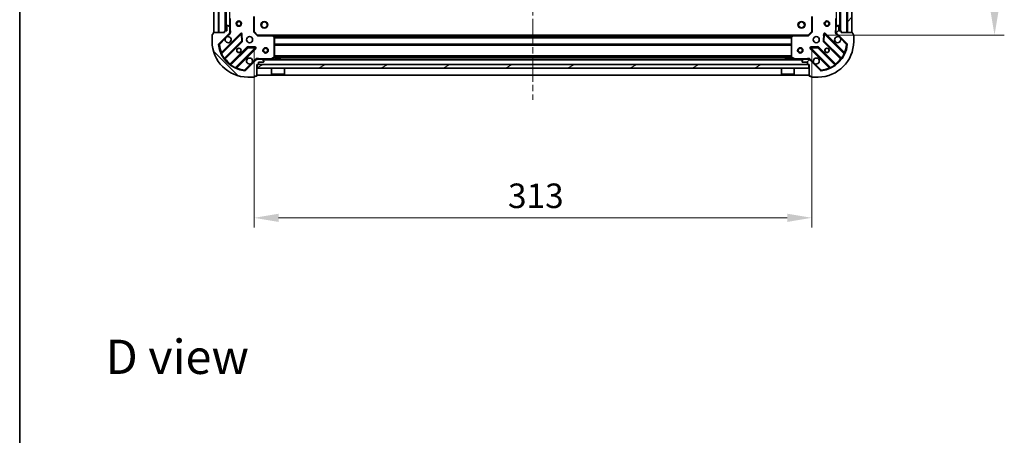
# Model space of a CAD drawing. Units: millimetres. Extents: x 0 to 8662, y 0 to 1546.
# Drawn here: x 988 to 1540, y 861 to 1094 of the extents above; entities that cross this region are included whole.
import ezdxf

# ---------------------------------------------------------------- set-up
doc = ezdxf.new("R2010")
doc.units = ezdxf.units.MM
doc.header["$LTSCALE"] = 2.5
doc.linetypes.add('CHAIN', pattern=[0.3543, 0.2362, -0.0295, 0.0591, -0.0295])
doc.layers.get('Defpoints').update_dxf_attribs({"lineweight": 25})
for name, color, linetype, lineweight in [('Border (ISO)', 7, 'Continuous', 35), ('Centerline (ISO)', 131, 'Continuous', 18), ('Dimension (ISO)', 7, 'Continuous', 18), ('Dimension (ISO) @ 1', 7, 'Continuous', 18), ('Hatch (ISO)', 1, 'Continuous', 18), ('Symbol (ISO)', 7, 'Continuous', 18), ('Visible (ISO)', 7, 'Continuous', 35), ('Visible Narrow (ISO)', 7, 'Continuous', 25)]:
    doc.layers.add(name, color=color, linetype=linetype, lineweight=lineweight)
doc.styles.add('Note Text (TK)', font='MS PGothic.ttf')
doc.dimstyles.new('Default - Method 1b (TK)', dxfattribs={"dimscale": 2.5, "dimtxt": 2.5, "dimasz": 2.5, "dimexe": 1, "dimexo": 1.5, "dimgap": 1, "dimtad": 1, "dimrnd": 1e-08, "dimdsep": 46, "dimtxsty": 'Note Text (TK)', "dimcen": 0.09, "dimdle": 5, "dimclrd": 100, "dimclre": 100, "dimclrt": 7, "dimadec": 1, "dimazin": 1, "dimtfac": 1, "dimtmove": 0, "dimatfit": 3, "dimfxl": 1, "dimtolj": 1, "dimlwd": -1, "dimlwe": -1, "dimarcsym": 0})
pattern_1 = [(45, (907.75, -44), (-12.34785, 12.34785), [])]
pattern_2 = [(135.0002, (907.75, -44), (-12.3478, -12.3479), [])]

# ---------------------------------------------------------------- blocks, each defined once
blk = doc.blocks.new('図面枠 tk図枠')
at = {"layer": 'Border (ISO)'}
blk.add_line((14.5, 289), (14.5, 8), dxfattribs=at)
blk = doc.blocks.new('*D35')
at = {"layer": 'Defpoints', "color": 0}
for p in [(1118.98, 1087.38), (1431.98, 1087.38), (1431.98, 982.88)]:
    blk.add_point(p, dxfattribs=at)
at = {"layer": 'Dimension (ISO)', "color": 100}
for p, q in [((1118.98, 1079.13), (1118.98, 977.38)), ((1431.98, 1079.13), (1431.98, 977.38)), ((1132.73, 982.88), (1418.23, 982.88))]:
    blk.add_line(p, q, dxfattribs=at)
for points in [[(1132.73, 985.17), (1132.73, 980.58), (1118.98, 982.88)], [(1418.23, 985.17), (1418.23, 980.58), (1431.98, 982.88)]]:
    blk.add_solid(points, dxfattribs=at)
at = {"layer": 'Dimension (ISO)', "color": 7, "insert": (1261.49, 995.25), "char_height": 13.75, "attachment_point": 4, "style": 'Note Text (TK)'}
blk.add_mtext('\\A1;313', dxfattribs=at)
blk = doc.blocks.new('*D36')
at = {"layer": 'Defpoints', "color": 0}
for p in [(1429.98, 1398.38), (1429.98, 1085.38), (1534.48, 1085.38)]:
    blk.add_point(p, dxfattribs=at)
at = {"layer": 'Dimension (ISO)', "color": 100}
for p, q in [((1438.23, 1398.38), (1539.98, 1398.38)), ((1534.48, 1384.63), (1534.48, 1099.13)), ((1438.23, 1085.38), (1539.98, 1085.38))]:
    blk.add_line(p, q, dxfattribs=at)
for points in [[(1532.19, 1384.63), (1536.77, 1384.63), (1534.48, 1398.38)], [(1532.19, 1099.13), (1536.77, 1099.13), (1534.48, 1085.38)]]:
    blk.add_solid(points, dxfattribs=at)
at = {"layer": 'Dimension (ISO)', "color": 7, "insert": (1522.1, 1227.89), "char_height": 13.75, "attachment_point": 4, "rotation": 90, "style": 'Note Text (TK)'}
blk.add_mtext('\\A1;313', dxfattribs=at)

msp = doc.modelspace()

# ---------------------------------------------------------------- hatches: boundary and pattern name
at = {"layer": 'Hatch (ISO)'}
h = msp.add_hatch(dxfattribs=at)
h.set_pattern_fill('ANSI31', color=256, scale=139.7, angle=90.00021, style=0)
h.set_pattern_definition(pattern_2)
h.paths.add_polyline_path([(1096.4789, 1396.875), (1096.4789, 1086.875), (1098.9789, 1086.875), (1098.9789, 1396.875)])
h = msp.add_hatch(dxfattribs=at)
h.set_pattern_fill('ANSI31', color=256, scale=139.7, style=0)
h.set_pattern_definition(pattern_1)
h.paths.add_polyline_path([(1454.4789, 1086.875), (1454.4789, 1396.875), (1451.9789, 1396.875), (1451.9789, 1086.875)])
h = msp.add_hatch(dxfattribs=at)
h.set_pattern_fill('ANSI31', color=256, scale=139.7, angle=90.00021, style=0)
h.set_pattern_definition(pattern_2)
edge = h.paths.add_edge_path()
edge.add_line((1120.4789, 1068.875), (1121.1789, 1068.875))
edge.add_ellipse((1121.1789, 1069.175), major_axis=(0.3, 0), ratio=1, start_angle=270, end_angle=360)
edge.add_line((1121.4789, 1069.175), (1121.4789, 1070.175))
edge.add_line((1121.4789, 1070.175), (1124.1789, 1070.175))
edge.add_ellipse((1124.1789, 1070.475), major_axis=(0.3, 0), ratio=1, start_angle=270, end_angle=360)
edge.add_line((1124.4789, 1070.475), (1124.4789, 1070.6679))
edge.add_ellipse((1123.9789, 1070.6679), major_axis=(0, 0.5), ratio=1, start_angle=270, end_angle=315)
edge.add_line((1124.3324, 1071.0215), (1123.6253, 1071.7286))
edge.add_ellipse((1123.2718, 1071.375), major_axis=(-0.3536, 0.3536), ratio=1, start_angle=270, end_angle=315)
edge.add_line((1123.2718, 1071.875), (1120.8931, 1071.875))
edge.add_ellipse((1120.8931, 1070.875), major_axis=(-1, 0), ratio=1, start_angle=270, end_angle=315)
edge.add_line((1120.186, 1071.5821), (1114.208, 1065.6041))
edge.add_ellipse((1113.8544, 1065.9577), major_axis=(-0.3536, -0.3536), ratio=1, start_angle=39.172893, end_angle=90, ccw=False)
edge.add_ellipse((1115.4789, 1081.875), major_axis=(-16.4147, 1.6752), ratio=1, start_angle=11.654213, end_angle=90, ccw=False)
edge.add_ellipse((1099.5616, 1080.2506), major_axis=(-0.0508, 0.4974), ratio=1, start_angle=39.172893, end_angle=90, ccw=False)
edge.add_line((1099.208, 1080.6041), (1105.186, 1086.5821))
edge.add_ellipse((1104.4789, 1087.2892), major_axis=(0.7071, 0.7071), ratio=1, start_angle=270, end_angle=315)
edge.add_line((1105.4789, 1087.2892), (1105.4789, 1089.6679))
edge.add_ellipse((1104.9789, 1089.6679), major_axis=(0, 0.5), ratio=1, start_angle=270, end_angle=315)
edge.add_line((1105.3324, 1090.0215), (1104.6253, 1090.7286))
edge.add_ellipse((1104.2718, 1090.375), major_axis=(-0.3536, 0.3536), ratio=1, start_angle=270, end_angle=315)
edge.add_line((1104.2718, 1090.875), (1104.0789, 1090.875))
edge.add_ellipse((1104.0789, 1090.575), major_axis=(-0.3, 0), ratio=1, start_angle=270, end_angle=360)
edge.add_line((1103.7789, 1090.575), (1103.7789, 1087.875))
edge.add_line((1103.7789, 1087.875), (1102.7789, 1087.875))
edge.add_ellipse((1102.7789, 1087.575), major_axis=(-0.3, 0), ratio=1, start_angle=270, end_angle=360)
edge.add_line((1102.4789, 1087.575), (1102.4789, 1086.875))
edge.add_line((1102.4789, 1086.875), (1096.2789, 1086.875))
edge.add_ellipse((1096.2789, 1086.575), major_axis=(-0.3, 0), ratio=1, start_angle=270, end_angle=360)
edge.add_line((1095.9789, 1086.575), (1095.9789, 1085.875))
edge.add_line((1095.9789, 1085.875), (1095.7789, 1085.875))
edge.add_ellipse((1095.7789, 1085.575), major_axis=(-0.3, 0), ratio=1, start_angle=270, end_angle=360)
edge.add_line((1095.4789, 1085.575), (1095.4789, 1081.875))
edge.add_ellipse((1115.4789, 1081.875), major_axis=(0, -20), ratio=1, start_angle=270, end_angle=360)
edge.add_line((1115.4789, 1061.875), (1119.1789, 1061.875))
edge.add_ellipse((1119.1789, 1062.175), major_axis=(0.3, 0), ratio=1, start_angle=270, end_angle=360)
edge.add_line((1119.4789, 1062.175), (1119.4789, 1062.375))
edge.add_line((1119.4789, 1062.375), (1120.1789, 1062.375))
edge.add_ellipse((1120.1789, 1062.675), major_axis=(0.3, 0), ratio=1, start_angle=270, end_angle=360)
edge.add_line((1120.4789, 1062.675), (1120.4789, 1068.875))
h = msp.add_hatch(dxfattribs=at)
h.set_pattern_fill('ANSI31', color=256, scale=139.7, style=0)
h.set_pattern_definition(pattern_1)
edge = h.paths.add_edge_path()
edge.add_line((1448.4789, 1086.875), (1448.4789, 1087.575))
edge.add_ellipse((1448.1789, 1087.575), major_axis=(0, 0.3), ratio=1, start_angle=270, end_angle=360)
edge.add_line((1448.1789, 1087.875), (1447.1789, 1087.875))
edge.add_line((1447.1789, 1087.875), (1447.1789, 1090.575))
edge.add_ellipse((1446.8789, 1090.575), major_axis=(0, 0.3), ratio=1, start_angle=270, end_angle=360)
edge.add_line((1446.8789, 1090.875), (1446.686, 1090.875))
edge.add_ellipse((1446.686, 1090.375), major_axis=(-0.5, 0), ratio=1, start_angle=270, end_angle=315)
edge.add_line((1446.3324, 1090.7286), (1445.6253, 1090.0215))
edge.add_ellipse((1445.9789, 1089.6679), major_axis=(-0.3536, -0.3536), ratio=1, start_angle=270, end_angle=315)
edge.add_line((1445.4789, 1089.6679), (1445.4789, 1087.2892))
edge.add_ellipse((1446.4789, 1087.2892), major_axis=(0, -1), ratio=1, start_angle=270, end_angle=315)
edge.add_line((1445.7718, 1086.5821), (1451.7498, 1080.6041))
edge.add_ellipse((1451.3962, 1080.2506), major_axis=(0.3536, -0.3536), ratio=1, start_angle=39.172893, end_angle=90, ccw=False)
edge.add_ellipse((1435.4789, 1081.875), major_axis=(-1.6752, -16.4147), ratio=1, start_angle=11.654213, end_angle=90, ccw=False)
edge.add_ellipse((1437.1033, 1065.9577), major_axis=(-0.4974, -0.0508), ratio=1, start_angle=39.172893, end_angle=90, ccw=False)
edge.add_line((1436.7498, 1065.6041), (1430.7718, 1071.5821))
edge.add_ellipse((1430.0647, 1070.875), major_axis=(-0.7071, 0.7071), ratio=1, start_angle=270, end_angle=315)
edge.add_line((1430.0647, 1071.875), (1427.686, 1071.875))
edge.add_ellipse((1427.686, 1071.375), major_axis=(-0.5, 0), ratio=1, start_angle=270, end_angle=315)
edge.add_line((1427.3324, 1071.7286), (1426.6253, 1071.0215))
edge.add_ellipse((1426.9789, 1070.6679), major_axis=(-0.3536, -0.3536), ratio=1, start_angle=270, end_angle=315)
edge.add_line((1426.4789, 1070.6679), (1426.4789, 1070.475))
edge.add_ellipse((1426.7789, 1070.475), major_axis=(0, -0.3), ratio=1, start_angle=270, end_angle=360)
edge.add_line((1426.7789, 1070.175), (1429.4789, 1070.175))
edge.add_line((1429.4789, 1070.175), (1429.4789, 1069.175))
edge.add_ellipse((1429.7789, 1069.175), major_axis=(0, -0.3), ratio=1, start_angle=270, end_angle=360)
edge.add_line((1429.7789, 1068.875), (1430.4789, 1068.875))
edge.add_line((1430.4789, 1068.875), (1430.4789, 1062.675))
edge.add_ellipse((1430.7789, 1062.675), major_axis=(0, -0.3), ratio=1, start_angle=270, end_angle=360)
edge.add_line((1430.7789, 1062.375), (1431.4789, 1062.375))
edge.add_line((1431.4789, 1062.375), (1431.4789, 1062.175))
edge.add_ellipse((1431.7789, 1062.175), major_axis=(0, -0.3), ratio=1, start_angle=270, end_angle=360)
edge.add_line((1431.7789, 1061.875), (1435.4789, 1061.875))
edge.add_ellipse((1435.4789, 1081.875), major_axis=(20, 0), ratio=1, start_angle=270, end_angle=360)
edge.add_line((1455.4789, 1081.875), (1455.4789, 1085.575))
edge.add_ellipse((1455.1789, 1085.575), major_axis=(0, 0.3), ratio=1, start_angle=270, end_angle=360)
edge.add_line((1455.1789, 1085.875), (1454.9789, 1085.875))
edge.add_line((1454.9789, 1085.875), (1454.9789, 1086.575))
edge.add_ellipse((1454.6789, 1086.575), major_axis=(0, 0.3), ratio=1, start_angle=270, end_angle=360)
edge.add_line((1454.6789, 1086.875), (1448.4789, 1086.875))
h = msp.add_hatch(dxfattribs=at)
h.set_pattern_fill('ANSI31', color=256, scale=139.7, angle=-14.999978, style=0)
h.set_pattern_definition([(30, (907.75, -44), (-8.73126, 15.12297), [])])
h.paths.add_polyline_path([(1430.2289, 1066.875), (1430.2289, 1068.875), (1120.7289, 1068.875), (1120.7289, 1066.875)])

# ---------------------------------------------------------------- linework, layer by layer
at = {"layer": 'Centerline (ISO)', "linetype": 'CHAIN', "ltscale": 23.990969}
msp.add_line((1275.4789, 1434.625), (1275.4789, 1049.125), dxfattribs=at)
at = {"layer": 'Visible (ISO)'}
for p, q in [((1096.4789, 1396.875), (1096.4789, 1086.875)), ((1098.9789, 1086.875), (1098.9789, 1396.875)), ((1102.9789, 1395.875), (1102.9789, 1087.875)), ((1447.9789, 1087.875), (1447.9789, 1395.875)), ((1451.9789, 1396.875), (1451.9789, 1086.875)), ((1454.4789, 1086.875), (1454.4789, 1396.875)), ((1105.4789, 1094.8042), (1105.4789, 1089.6679)), ((1118.9789, 1087.375), (1118.9789, 1095.8116)), ((1431.9789, 1095.8116), (1431.9789, 1087.375)), ((1445.4789, 1089.6679), (1445.4789, 1094.8042)), ((1103.7789, 1090.575), (1103.7789, 1087.875)), ((1104.2718, 1090.875), (1104.0789, 1090.875)), ((1105.3324, 1090.0215), (1104.6253, 1090.7286)), ((1105.4789, 1087.2892), (1105.4789, 1089.6679)), ((1445.4789, 1089.6679), (1445.4789, 1087.2892)), ((1446.3324, 1090.7286), (1445.6253, 1090.0215)), ((1446.8789, 1090.875), (1446.686, 1090.875)), ((1447.1789, 1087.875), (1447.1789, 1090.575)), ((1095.4789, 1085.575), (1095.4789, 1081.875)), ((1095.9789, 1085.875), (1095.7789, 1085.875)), ((1095.9789, 1086.575), (1095.9789, 1085.875)), ((1102.4789, 1086.875), (1096.2789, 1086.875)), ((1096.4789, 1086.875), (1098.9789, 1086.875)), ((1099.208, 1080.6041), (1105.186, 1086.5821)), ((1111.5897, 1086.1858), (1100.7664, 1075.3625)), ((1102.4789, 1087.575), (1102.4789, 1086.875)), ((1103.7789, 1087.875), (1102.7789, 1087.875)), ((1105.3891, 1086.875), (1105.8291, 1086.875)), ((1105.4789, 1087.2892), (1105.4789, 1086.875)), ((1112.2731, 1082.0571), (1112.1015, 1085.9868)), ((1118.6789, 1087.2507), (1118.9789, 1087.375)), ((1120.9789, 1085.375), (1118.9789, 1087.375)), ((1120.9789, 1085.375), (1120.8546, 1085.075)), ((1129.4155, 1085.375), (1120.9789, 1085.375)), ((1129.4155, 1085.375), (1421.5423, 1085.375)), ((1130.3982, 1084.4615), (1129.6348, 1085.2797)), ((1130.4789, 1073.0604), (1130.4789, 1084.2568)), ((1420.4789, 1084.2568), (1420.4789, 1073.0604)), ((1421.3229, 1085.2797), (1420.5595, 1084.4615)), ((1429.9789, 1085.375), (1421.5423, 1085.375)), ((1431.9789, 1087.375), (1429.9789, 1085.375)), ((1430.1031, 1085.075), (1429.9789, 1085.375)), ((1431.9789, 1087.375), (1432.2789, 1087.2507)), ((1438.8562, 1085.9868), (1438.6846, 1082.0571)), ((1450.1914, 1075.3625), (1439.3681, 1086.1858)), ((1445.5687, 1086.875), (1445.1286, 1086.875)), ((1445.4789, 1086.875), (1445.4789, 1087.2892)), ((1445.7718, 1086.5821), (1451.7498, 1080.6041)), ((1448.1789, 1087.875), (1447.1789, 1087.875)), ((1448.4789, 1086.875), (1448.4789, 1087.575)), ((1454.6789, 1086.875), (1448.4789, 1086.875)), ((1451.9789, 1086.875), (1454.4789, 1086.875)), ((1454.9789, 1085.875), (1454.9789, 1086.575)), ((1455.1789, 1085.875), (1454.9789, 1085.875)), ((1455.4789, 1081.875), (1455.4789, 1085.575)), ((1102.4861, 1072.1325), (1112.1855, 1081.8319)), ((1115.4358, 1078.5817), (1105.7364, 1068.8822)), ((1108.9664, 1067.1625), (1119.7897, 1077.9858)), ((1119.5907, 1078.4977), (1115.661, 1078.6693)), ((1431.1681, 1077.9858), (1441.9914, 1067.1625)), ((1435.2967, 1078.6693), (1431.3671, 1078.4977)), ((1445.2214, 1068.8822), (1435.522, 1078.5817)), ((1438.7722, 1081.8319), (1448.4717, 1072.1325)), ((1120.4789, 1071.8755), (1120.4789, 1072.2253)), ((1120.4789, 1071.875), (1120.4789, 1071.7852)), ((1120.4789, 1071.875), (1120.8931, 1071.875)), ((1123.2718, 1071.875), (1120.8931, 1071.875)), ((1123.2718, 1071.875), (1427.686, 1071.875)), ((1128.5422, 1071.9067), (1130.313, 1072.7921)), ((1133.7289, 1072.475), (1131.2289, 1072.475)), ((1131.2289, 1071.875), (1131.2289, 1072.475)), ((1133.7289, 1071.875), (1133.7289, 1072.475)), ((1419.7289, 1072.475), (1417.2289, 1072.475)), ((1417.2289, 1071.875), (1417.2289, 1072.475)), ((1419.7289, 1071.875), (1419.7289, 1072.475)), ((1420.6447, 1072.7921), (1422.4155, 1071.9067)), ((1430.0647, 1071.875), (1427.686, 1071.875)), ((1430.0647, 1071.875), (1430.4789, 1071.875)), ((1430.4789, 1071.8755), (1430.4789, 1072.2253)), ((1430.4789, 1071.7852), (1430.4789, 1071.875)), ((1120.186, 1071.5821), (1114.208, 1065.6041)), ((1120.4789, 1068.875), (1121.1789, 1068.875)), ((1120.4789, 1062.675), (1120.4789, 1068.875)), ((1430.2289, 1068.875), (1120.7289, 1068.875)), ((1120.7289, 1068.875), (1120.7289, 1066.875)), ((1120.7289, 1066.875), (1430.2289, 1066.875)), ((1121.4789, 1069.175), (1121.4789, 1070.175)), ((1121.4789, 1070.175), (1124.1789, 1070.175)), ((1124.3324, 1071.0215), (1123.6253, 1071.7286)), ((1124.4789, 1070.475), (1124.4789, 1070.6679)), ((1128.8789, 1066.875), (1128.8789, 1063.475)), ((1136.0789, 1066.875), (1136.0789, 1063.475)), ((1414.8789, 1066.875), (1414.8789, 1063.475)), ((1422.0789, 1066.875), (1422.0789, 1063.475)), ((1426.4789, 1070.6679), (1426.4789, 1070.475)), ((1427.3324, 1071.7286), (1426.6253, 1071.0215)), ((1426.7789, 1070.175), (1429.4789, 1070.175)), ((1429.4789, 1070.175), (1429.4789, 1069.175)), ((1429.7789, 1068.875), (1430.4789, 1068.875)), ((1430.2289, 1066.875), (1430.2289, 1068.875)), ((1430.4789, 1068.875), (1430.4789, 1062.675)), ((1436.7498, 1065.6041), (1430.7718, 1071.5821)), ((1115.4789, 1061.875), (1119.1789, 1061.875)), ((1119.4789, 1062.175), (1119.4789, 1062.375)), ((1119.4789, 1062.375), (1120.1789, 1062.375)), ((1120.4789, 1062.875), (1430.4789, 1062.875)), ((1128.8789, 1063.475), (1136.0789, 1063.475)), ((1128.9789, 1063.375), (1128.8789, 1063.475)), ((1135.9789, 1063.375), (1128.9789, 1063.375)), ((1135.9789, 1063.375), (1136.0789, 1063.475)), ((1414.8789, 1063.475), (1422.0789, 1063.475)), ((1414.9789, 1063.375), (1414.8789, 1063.475)), ((1421.9789, 1063.375), (1414.9789, 1063.375)), ((1421.9789, 1063.375), (1422.0789, 1063.475)), ((1430.7789, 1062.375), (1431.4789, 1062.375)), ((1431.4789, 1062.375), (1431.4789, 1062.175)), ((1431.7789, 1061.875), (1435.4789, 1061.875))]:
    msp.add_line(p, q, dxfattribs=at)
for centre, radius in [((1110.4789, 1091.875), 1.5), ((1110.4789, 1091.875), 1.1933), ((1124.7789, 1091.175), 1.621), ((1426.1789, 1091.175), 1.621), ((1440.4789, 1091.875), 1.5), ((1440.4789, 1091.875), 1.1933), ((1116.4789, 1082.875), 1.7), ((1434.4789, 1082.875), 1.7), ((1110.4789, 1076.875), 1.2295), ((1110.4789, 1076.875), 1.2), ((1125.4789, 1076.875), 1.5), ((1125.4789, 1076.875), 1.1933), ((1425.4789, 1076.875), 1.5), ((1425.4789, 1076.875), 1.1933), ((1440.4789, 1076.875), 1.2295), ((1440.4789, 1076.875), 1.2)]:
    msp.add_circle(centre, radius, dxfattribs=at)
for centre, radius, start, end in [((1104.0789, 1090.575), 0.3, 90, 180), ((1104.2718, 1090.375), 0.5, 45, 90), ((1104.9789, 1089.6679), 0.5, 0, 45), ((1445.9789, 1089.6679), 0.5, 135, 180), ((1446.686, 1090.375), 0.5, 90, 135), ((1446.8789, 1090.575), 0.3, 0, 90), ((1095.7789, 1085.575), 0.3, 90, 180), ((1096.2789, 1086.575), 0.3, 90, 180), ((1102.7789, 1087.575), 0.3, 90, 180), ((1104.4789, 1082.875), 1.7, 152.499829, 117.500171), ((1104.4789, 1087.2892), 1, 315, 0), ((1111.8018, 1085.9737), 0.3, 2.5, 135), ((1129.4155, 1085.075), 0.3, 43.014857, 90), ((1130.1789, 1084.2568), 0.3, 0, 43.014857), ((1420.7789, 1084.2568), 0.3, 136.985143, 180), ((1421.5423, 1085.075), 0.3, 90, 136.985143), ((1439.1559, 1085.9737), 0.3, 45, 177.5), ((1446.4789, 1082.875), 1.7, 62.499829, 27.500171), ((1446.4789, 1087.2892), 1, 180, 225), ((1448.1789, 1087.575), 0.3, 0, 90), ((1454.6789, 1086.575), 0.3, 0, 90), ((1455.1789, 1085.575), 0.3, 0, 90), ((1115.4789, 1081.875), 20, 180, 270), ((1099.5616, 1080.2506), 0.5, 135, 185.827107), ((1115.4789, 1081.875), 16.5, 185.827107, 264.172893), ((1111.9734, 1082.0441), 0.3, 315, 2.5), ((1115.6479, 1078.3695), 0.3, 87.5, 135), ((1119.5776, 1078.198), 0.3, 315, 87.5), ((1431.3802, 1078.198), 0.3, 92.5, 225), ((1435.3098, 1078.3695), 0.3, 45, 92.5), ((1435.4789, 1081.875), 20, 270, 0), ((1435.4789, 1081.875), 16.5, 275.827107, 354.172893), ((1438.9844, 1082.0441), 0.3, 177.5, 225), ((1451.3962, 1080.2506), 0.5, 354.172893, 45), ((1100.5542, 1075.5746), 0.3, 202.886858, 315), ((1102.6982, 1071.9204), 0.3, 135, 217.9145), ((1116.4789, 1070.875), 1.7, 332.499829, 297.500171), ((1120.8931, 1070.875), 1, 90, 135), ((1123.2718, 1071.375), 0.5, 45, 90), ((1128.4081, 1072.175), 0.3, 270, 296.565051), ((1130.1789, 1073.0604), 0.3, 296.565051, 0), ((1420.7789, 1073.0604), 0.3, 180, 243.434949), ((1422.5497, 1072.175), 0.3, 243.434949, 270), ((1427.686, 1071.375), 0.5, 90, 135), ((1430.0647, 1070.875), 1, 45, 90), ((1434.4789, 1070.875), 1.7, 242.499829, 207.500171), ((1448.2595, 1071.9204), 0.3, 322.0855, 45), ((1450.4035, 1075.5746), 0.3, 225, 337.113142), ((1105.5242, 1069.0944), 0.3, 232.0855, 315), ((1109.1785, 1066.9504), 0.3, 135, 247.113142), ((1121.1789, 1069.175), 0.3, 270, 0), ((1124.1789, 1070.475), 0.3, 270, 0), ((1123.9789, 1070.6679), 0.5, 0, 45), ((1426.9789, 1070.6679), 0.5, 135, 180), ((1426.7789, 1070.475), 0.3, 180, 270), ((1429.7789, 1069.175), 0.3, 180, 270), ((1441.7793, 1066.9504), 0.3, 292.886858, 45), ((1445.4335, 1069.0944), 0.3, 225, 307.9145), ((1113.8544, 1065.9577), 0.5, 264.172893, 315), ((1119.1789, 1062.175), 0.3, 270, 0), ((1120.1789, 1062.675), 0.3, 270, 0), ((1430.7789, 1062.675), 0.3, 180, 270), ((1431.7789, 1062.175), 0.3, 180, 270), ((1437.1033, 1065.9577), 0.5, 225, 275.827107)]:
    msp.add_arc(centre, radius, start, end, dxfattribs=at)
for points in [[(1102.971, 1083.66), (1103.052, 1083.8145), (1103.158, 1083.9582), (1103.3956, 1084.1959), (1103.5394, 1084.3019), (1103.6939, 1084.3829)], [(1447.2639, 1084.3829), (1447.4184, 1084.3019), (1447.5621, 1084.1959), (1447.7998, 1083.9582), (1447.9058, 1083.8145), (1447.9868, 1083.66)], [(1117.9868, 1070.09), (1117.9058, 1069.9355), (1117.7998, 1069.7918), (1117.5621, 1069.5541), (1117.4184, 1069.4481), (1117.2639, 1069.3671)], [(1433.6939, 1069.3671), (1433.5394, 1069.4481), (1433.3956, 1069.5541), (1433.158, 1069.7918), (1433.052, 1069.9355), (1432.971, 1070.09)]]:
    msp.add_open_spline(points, degree=3, knots=[0.278912594, 0.278912594, 0.278912594, 0.278912594, 0.329334696, 0.329334696, 0.379756799, 0.379756799, 0.379756799, 0.379756799], dxfattribs=at)
at = {"layer": 'Visible Narrow (ISO)'}
for p, q in [((1099.2789, 1396.875), (1099.2789, 1086.875)), ((1102.6789, 1395.8922), (1102.6789, 1087.8579)), ((1103.2789, 1395.875), (1103.2789, 1087.875)), ((1105.1789, 1393.575), (1105.1789, 1090.175)), ((1445.7789, 1090.175), (1445.7789, 1393.575)), ((1447.6789, 1087.875), (1447.6789, 1395.875)), ((1448.2789, 1087.8579), (1448.2789, 1395.8922)), ((1451.6789, 1086.875), (1451.6789, 1396.875)), ((1105.7789, 1088.0376), (1105.7789, 1094.8042)), ((1118.6789, 1095.8116), (1118.6789, 1087.2507)), ((1432.2789, 1087.2507), (1432.2789, 1095.8116)), ((1445.1789, 1094.8042), (1445.1789, 1088.0376)), ((1099.5616, 1080.2506), (1102.971, 1083.66)), ((1111.3776, 1086.398), (1100.707, 1075.7274)), ((1100.8158, 1074.9877), (1111.8018, 1085.9737)), ((1103.6939, 1084.3829), (1105.5395, 1086.2286)), ((1105.5395, 1086.2286), (1105.186, 1086.5821)), ((1105.4789, 1088.0376), (1105.7789, 1088.0376)), ((1111.5897, 1086.1858), (1111.3776, 1086.398)), ((1111.8018, 1085.9737), (1111.5897, 1086.1858)), ((1112.1015, 1085.9868), (1111.8018, 1085.9737)), ((1111.8018, 1085.9737), (1111.9734, 1082.0441)), ((1112.4013, 1085.9999), (1112.1015, 1085.9868)), ((1112.5728, 1082.0702), (1112.4013, 1085.9999)), ((1120.8546, 1085.075), (1118.6789, 1087.2507)), ((1120.8546, 1085.075), (1129.4155, 1085.075)), ((1129.4155, 1085.075), (1129.4155, 1085.375)), ((1129.6348, 1085.2797), (1129.4155, 1085.075)), ((1129.4155, 1085.075), (1130.1789, 1084.2568)), ((1129.8258, 1085.075), (1421.132, 1085.075)), ((1130.1763, 1084.6993), (1420.7814, 1084.6993)), ((1130.1789, 1084.2568), (1130.3982, 1084.4615)), ((1130.1789, 1084.2568), (1130.1789, 1073.0604)), ((1130.4789, 1084.2568), (1130.1789, 1084.2568)), ((1130.3743, 1084.4871), (1420.5835, 1084.4871)), ((1130.4789, 1084.1629), (1420.4789, 1084.1629)), ((1130.4789, 1083.9507), (1420.4789, 1083.9507)), ((1420.7789, 1084.2568), (1420.4789, 1084.2568)), ((1420.5595, 1084.4615), (1420.7789, 1084.2568)), ((1420.7789, 1084.2568), (1421.5423, 1085.075)), ((1420.7789, 1073.0604), (1420.7789, 1084.2568)), ((1421.5423, 1085.075), (1421.3229, 1085.2797)), ((1421.5423, 1085.375), (1421.5423, 1085.075)), ((1421.5423, 1085.075), (1430.1031, 1085.075)), ((1432.2789, 1087.2507), (1430.1031, 1085.075)), ((1438.5565, 1085.9999), (1438.3849, 1082.0702)), ((1438.8562, 1085.9868), (1438.5565, 1085.9999)), ((1439.1559, 1085.9737), (1438.8562, 1085.9868)), ((1438.9844, 1082.0441), (1439.1559, 1085.9737)), ((1439.3681, 1086.1858), (1439.1559, 1085.9737)), ((1439.1559, 1085.9737), (1450.1419, 1074.9877)), ((1439.5802, 1086.398), (1439.3681, 1086.1858)), ((1450.2507, 1075.7274), (1439.5802, 1086.398)), ((1445.4789, 1088.0376), (1445.1789, 1088.0376)), ((1445.4182, 1086.2286), (1445.7718, 1086.5821)), ((1445.4182, 1086.2286), (1447.2639, 1084.3829)), ((1447.9868, 1083.66), (1451.3962, 1080.2506)), ((1099.0641, 1080.1998), (1099.5616, 1080.2506)), ((1099.5616, 1080.2506), (1099.208, 1080.6041)), ((1111.9734, 1082.0441), (1102.3348, 1072.4054)), ((1102.8408, 1072.0629), (1112.3977, 1081.6198)), ((1115.2237, 1078.7938), (1105.6667, 1069.2369)), ((1106.0093, 1068.7309), (1115.6479, 1078.3695)), ((1119.5776, 1078.198), (1108.5916, 1067.212)), ((1109.3313, 1067.1032), (1120.0018, 1077.7737)), ((1111.9734, 1082.0441), (1112.2731, 1082.0571)), ((1112.1855, 1081.8319), (1111.9734, 1082.0441)), ((1112.3977, 1081.6198), (1112.1855, 1081.8319)), ((1112.2731, 1082.0571), (1112.5728, 1082.0702)), ((1115.4358, 1078.5817), (1115.2237, 1078.7938)), ((1115.6479, 1078.3695), (1115.4358, 1078.5817)), ((1115.661, 1078.6693), (1115.6479, 1078.3695)), ((1115.6479, 1078.3695), (1119.5776, 1078.198)), ((1115.6741, 1078.969), (1115.661, 1078.6693)), ((1119.6037, 1078.7974), (1115.6741, 1078.969)), ((1119.5776, 1078.198), (1119.5907, 1078.4977)), ((1119.7897, 1077.9858), (1119.5776, 1078.198)), ((1119.5907, 1078.4977), (1119.6037, 1078.7974)), ((1120.0018, 1077.7737), (1119.7897, 1077.9858)), ((1130.4789, 1080.4493), (1420.4789, 1080.4493)), ((1130.4789, 1080.2371), (1420.4789, 1080.2371)), ((1130.4789, 1079.9129), (1420.4789, 1079.9129)), ((1130.4789, 1079.7007), (1420.4789, 1079.7007)), ((1431.1681, 1077.9858), (1430.9559, 1077.7737)), ((1430.9559, 1077.7737), (1441.6265, 1067.1032)), ((1431.3802, 1078.198), (1431.1681, 1077.9858)), ((1435.2837, 1078.969), (1431.354, 1078.7974)), ((1431.354, 1078.7974), (1431.3671, 1078.4977)), ((1431.3671, 1078.4977), (1431.3802, 1078.198)), ((1431.3802, 1078.198), (1435.3098, 1078.3695)), ((1442.3662, 1067.212), (1431.3802, 1078.198)), ((1435.2967, 1078.6693), (1435.2837, 1078.969)), ((1435.3098, 1078.3695), (1435.2967, 1078.6693)), ((1435.522, 1078.5817), (1435.3098, 1078.3695)), ((1435.3098, 1078.3695), (1444.9485, 1068.7309)), ((1435.7341, 1078.7938), (1435.522, 1078.5817)), ((1445.291, 1069.2369), (1435.7341, 1078.7938)), ((1438.3849, 1082.0702), (1438.6846, 1082.0571)), ((1438.7722, 1081.8319), (1438.5601, 1081.6198)), ((1438.5601, 1081.6198), (1448.117, 1072.0629)), ((1438.6846, 1082.0571), (1438.9844, 1082.0441)), ((1438.9844, 1082.0441), (1438.7722, 1081.8319)), ((1448.623, 1072.4054), (1438.9844, 1082.0441)), ((1451.7498, 1080.6041), (1451.3962, 1080.2506)), ((1451.3962, 1080.2506), (1451.8936, 1080.1998)), ((1100.8158, 1074.9877), (1100.5443, 1074.8602)), ((1100.9192, 1075.5153), (1100.707, 1075.7274)), ((1102.0914, 1072.2301), (1102.3348, 1072.4054)), ((1102.6286, 1072.275), (1102.8408, 1072.0629)), ((1119.8324, 1071.9357), (1117.9868, 1070.09)), ((1119.8324, 1071.9357), (1120.186, 1071.5821)), ((1128.4081, 1072.175), (1121.6414, 1072.175)), ((1121.6414, 1071.875), (1121.6414, 1072.175)), ((1130.1789, 1073.0604), (1128.4081, 1072.175)), ((1128.4081, 1072.175), (1128.5422, 1071.9067)), ((1128.4081, 1071.875), (1128.4081, 1072.175)), ((1129.0789, 1072.175), (1131.2289, 1072.175)), ((1130.313, 1072.7921), (1130.1789, 1073.0604)), ((1130.1789, 1073.0604), (1130.4789, 1073.0604)), ((1130.4729, 1073.0007), (1420.4849, 1073.0007)), ((1130.4789, 1074.0493), (1420.4789, 1074.0493)), ((1130.4789, 1073.8371), (1420.4789, 1073.8371)), ((1130.4789, 1073.2129), (1420.4789, 1073.2129)), ((1133.7289, 1072.175), (1417.2289, 1072.175)), ((1419.7289, 1072.175), (1421.8789, 1072.175)), ((1420.4789, 1073.0604), (1420.7789, 1073.0604)), ((1420.7789, 1073.0604), (1420.6447, 1072.7921)), ((1422.5497, 1072.175), (1420.7789, 1073.0604)), ((1422.4155, 1071.9067), (1422.5497, 1072.175)), ((1429.3163, 1072.175), (1422.5497, 1072.175)), ((1422.5497, 1072.175), (1422.5497, 1071.875)), ((1429.3163, 1071.875), (1429.3163, 1072.175)), ((1431.1253, 1071.9357), (1430.7718, 1071.5821)), ((1432.971, 1070.09), (1431.1253, 1071.9357)), ((1448.3291, 1072.275), (1448.117, 1072.0629)), ((1448.623, 1072.4054), (1448.8664, 1072.2301)), ((1450.0386, 1075.5153), (1450.2507, 1075.7274)), ((1450.4135, 1074.8602), (1450.1419, 1074.9877)), ((1105.8789, 1069.0248), (1105.6667, 1069.2369)), ((1106.0093, 1068.7309), (1105.8339, 1068.4875)), ((1108.464, 1066.9404), (1108.5916, 1067.212)), ((1109.1192, 1067.3153), (1109.3313, 1067.1032)), ((1117.2639, 1069.3671), (1113.8544, 1065.9577)), ((1121.4789, 1069.175), (1429.4789, 1069.175)), ((1123.7789, 1071.575), (1427.1789, 1071.575)), ((1437.1033, 1065.9577), (1433.6939, 1069.3671)), ((1441.8386, 1067.3153), (1441.6265, 1067.1032)), ((1442.3662, 1067.212), (1442.4937, 1066.9404)), ((1445.1238, 1068.4875), (1444.9485, 1068.7309)), ((1445.0789, 1069.0248), (1445.291, 1069.2369)), ((1113.8544, 1065.9577), (1113.8037, 1065.4603)), ((1114.208, 1065.6041), (1113.8544, 1065.9577)), ((1120.4789, 1063.175), (1430.4789, 1063.175)), ((1437.1033, 1065.9577), (1436.7498, 1065.6041)), ((1437.1541, 1065.4603), (1437.1033, 1065.9577))]:
    msp.add_line(p, q, dxfattribs=at)
for centre in [(1124.7789, 1091.175), (1426.1789, 1091.175)]:
    msp.add_circle(centre, 2, dxfattribs=at)
for centre, radius, start, end in [((1104.4789, 1087.2892), 1.5, 315, 29.926435), ((1111.8018, 1085.9737), 0.6, 2.5, 135), ((1439.1559, 1085.9737), 0.6, 45, 177.5), ((1446.4789, 1087.2892), 1.5, 150.073565, 225), ((1115.4789, 1081.875), 16, 185.827107, 202.595547), ((1111.9734, 1082.0441), 0.6, 315, 2.5), ((1115.6479, 1078.3695), 0.6, 87.5, 135), ((1119.5776, 1078.198), 0.6, 315, 87.5), ((1431.3802, 1078.198), 0.6, 92.5, 225), ((1435.3098, 1078.3695), 0.6, 45, 92.5), ((1438.9844, 1082.0441), 0.6, 177.5, 225), ((1435.4789, 1081.875), 16, 337.404453, 354.172893), ((1115.4789, 1081.875), 16.2, 205.159693, 215.770618), ((1115.4789, 1081.875), 16, 217.825468, 232.174532), ((1120.8931, 1070.875), 1.5, 60.073565, 135), ((1430.0647, 1070.875), 1.5, 45, 119.926435), ((1435.4789, 1081.875), 16, 307.825468, 322.174532), ((1435.4789, 1081.875), 16.2, 324.229382, 334.840307), ((1115.4789, 1081.875), 16.2, 234.229382, 244.840307), ((1115.4789, 1081.875), 16, 247.404453, 264.172893), ((1435.4789, 1081.875), 16, 275.827107, 292.595547), ((1435.4789, 1081.875), 16.2, 295.159693, 305.770618)]:
    msp.add_arc(centre, radius, start, end, dxfattribs=at)
for points, knots in [([(1105.8291, 1086.875), (1105.8414, 1086.9809), (1105.859, 1087.2066), (1105.8474, 1087.6147), (1105.8058, 1087.8869), (1105.7789, 1088.0376)], [-0.114793845, -0.114793845, -0.114793845, -0.114793845, -0.083098727, -0.049859236, 0, 0, 0, 0]), ([(1445.1789, 1088.0376), (1445.1519, 1087.8869), (1445.1103, 1087.6147), (1445.0988, 1087.2066), (1445.1164, 1086.9809), (1445.1286, 1086.875)], [0, 0, 0, 0, 0.049859236, 0.083098727, 0.114793845, 0.114793845, 0.114793845, 0.114793845]), ([(1100.707, 1075.7274), (1100.6142, 1075.6695), (1100.4593, 1075.5724), (1100.31, 1075.4783), (1100.2778, 1075.458), (1100.2778, 1075.458)], [-0.032694329, -0.032694329, -0.032694329, -0.032694329, -0.0186824737, -0.0093412369, 0, 0, 0, 0]), ([(1100.8158, 1074.9877), (1100.8008, 1075.0808), (1100.7806, 1075.2297), (1100.7683, 1075.3441), (1100.7664, 1075.3625), (1100.7664, 1075.3625)], [0, 0, 0, 0, 0.0487820617, 0.0766575256, 0.0975641235, 0.0975641235, 0.0975641235, 0.0975641235]), ([(1121.6414, 1072.175), (1121.4907, 1072.202), (1121.2186, 1072.2436), (1120.8104, 1072.2551), (1120.5847, 1072.2375), (1120.4789, 1072.2253)], [0, 0, 0, 0, 0.049859236, 0.083098727, 0.114793845, 0.114793845, 0.114793845, 0.114793845]), ([(1430.4789, 1072.2253), (1430.373, 1072.2375), (1430.1473, 1072.2551), (1429.7392, 1072.2436), (1429.467, 1072.202), (1429.3163, 1072.175)], [-0.114793845, -0.114793845, -0.114793845, -0.114793845, -0.083098727, -0.049859236, 0, 0, 0, 0]), ([(1450.1914, 1075.3625), (1450.1914, 1075.3625), (1450.1895, 1075.3441), (1450.1771, 1075.2297), (1450.157, 1075.0808), (1450.1419, 1074.9877)], [0, 0, 0, 0, 0.0209068712, 0.0487826996, 0.0975653992, 0.0975653992, 0.0975653992, 0.0975653992]), ([(1450.6799, 1075.458), (1450.6799, 1075.458), (1450.6478, 1075.4783), (1450.4985, 1075.5724), (1450.3435, 1075.6695), (1450.2507, 1075.7274)], [-0.0326939086, -0.0326939086, -0.0326939086, -0.0326939086, -0.0233527918, -0.0140116751, 0, 0, 0, 0]), ([(1108.9664, 1067.1625), (1108.9664, 1067.1625), (1108.948, 1067.1644), (1108.8336, 1067.1768), (1108.6847, 1067.1969), (1108.5916, 1067.212)], [0, 0, 0, 0, 0.0209068712, 0.0487826996, 0.0975653992, 0.0975653992, 0.0975653992, 0.0975653992]), ([(1109.0618, 1066.674), (1109.0618, 1066.674), (1109.0821, 1066.7061), (1109.1763, 1066.8554), (1109.2734, 1067.0103), (1109.3313, 1067.1032)], [-0.0326939086, -0.0326939086, -0.0326939086, -0.0326939086, -0.0233527918, -0.0140116751, 0, 0, 0, 0]), ([(1441.6265, 1067.1032), (1441.6844, 1067.0103), (1441.7815, 1066.8554), (1441.8756, 1066.7061), (1441.8959, 1066.674), (1441.8959, 1066.674)], [-0.032694329, -0.032694329, -0.032694329, -0.032694329, -0.0186824737, -0.0093412369, 0, 0, 0, 0]), ([(1442.3662, 1067.212), (1442.2731, 1067.1969), (1442.1242, 1067.1768), (1442.0098, 1067.1644), (1441.9914, 1067.1625), (1441.9914, 1067.1625)], [0, 0, 0, 0, 0.0487820617, 0.0766575256, 0.0975641235, 0.0975641235, 0.0975641235, 0.0975641235])]:
    msp.add_open_spline(points, degree=3, knots=knots, dxfattribs=at)
for points in [[(1102.4861, 1072.1325), (1102.4861, 1072.1325), (1102.4505, 1072.1903), (1102.372, 1072.3324), (1102.3348, 1072.4054)], [(1102.4616, 1071.736), (1102.4616, 1071.736), (1102.5446, 1071.8078), (1102.7418, 1071.9777), (1102.8408, 1072.0629)], [(1448.117, 1072.0629), (1448.216, 1071.9777), (1448.4131, 1071.8078), (1448.4962, 1071.736), (1448.4962, 1071.736)], [(1448.623, 1072.4054), (1448.5858, 1072.3324), (1448.5073, 1072.1903), (1448.4717, 1072.1325), (1448.4717, 1072.1325)], [(1105.6667, 1069.2369), (1105.5816, 1069.1379), (1105.4117, 1068.9408), (1105.3399, 1068.8577), (1105.3399, 1068.8577)], [(1106.0093, 1068.7309), (1105.9363, 1068.7681), (1105.7942, 1068.8466), (1105.7364, 1068.8822), (1105.7364, 1068.8822)], [(1445.2214, 1068.8822), (1445.2214, 1068.8822), (1445.1636, 1068.8466), (1445.0215, 1068.7681), (1444.9485, 1068.7309)], [(1445.6179, 1068.8577), (1445.6179, 1068.8577), (1445.5461, 1068.9408), (1445.3762, 1069.1379), (1445.291, 1069.2369)]]:
    msp.add_open_spline(points, degree=3, dxfattribs=at)

# ---------------------------------------------------------------- block references
at = {"xscale": 5.5, "yscale": 5.5, "zscale": 5.5}
msp.add_blockref('図面枠 tk図枠', (907.75, -44), dxfattribs=at)

# ---------------------------------------------------------------- texts
at = {"layer": 'Symbol (ISO)', "color": 7, "insert": (1035.6923, 904.8673), "char_height": 19.25, "attachment_point": 4, "line_spacing_factor": 1.5, "style": 'Note Text (TK)'}
msp.add_mtext('\\fＭＳ Ｐゴシック|b0|i0;{\\H19.2500;D view}', dxfattribs=at)

# ---------------------------------------------------------------- dimensions: what is measured, and where the dimension line sits
at = {"layer": 'Dimension (ISO) @ 1', "color": 100}
dim = msp.add_linear_dim(base=(1534.4789, 1085.375), p1=(1429.9789, 1398.375), p2=(1429.9789, 1085.375), angle=270, dimstyle='Default - Method 1b (TK)', override={"dimscale": 1, "dimtxt": 13.75, "dimasz": 13.75, "dimexe": 5.5, "dimexo": 8.25, "dimgap": 5.5, "dimdec": 2, "dimcen": 0.495, "dimtol": 0, "dimlim": 0, "dimtp": 0, "dimtm": 0, "dimtdec": 2, "dimtix": 0, "dimtofl": 0, "dimtmove": 0, "dimatfit": 1}, dxfattribs=at)
dim.commit()
dim.dimension.update_dxf_attribs({"geometry": '*D36', "text_midpoint": (1534.4789, 1241.875), "dimtype": 128})
dim = msp.add_linear_dim(base=(1431.9789, 982.875), p1=(1118.9789, 1087.375), p2=(1431.9789, 1087.375), dimstyle='Default - Method 1b (TK)', override={"dimscale": 1, "dimtxt": 13.75, "dimasz": 13.75, "dimexe": 5.5, "dimexo": 8.25, "dimgap": 5.5, "dimdec": 2, "dimcen": 0.495, "dimtol": 0, "dimlim": 0, "dimtp": 0, "dimtm": 0, "dimtdec": 2, "dimtix": 0, "dimtofl": 0, "dimtmove": 0, "dimatfit": 1}, dxfattribs=at)
dim.commit()
dim.dimension.update_dxf_attribs({"geometry": '*D35', "text_midpoint": (1275.4789, 982.875), "dimtype": 128})

doc.saveas('drawing.dxf')
